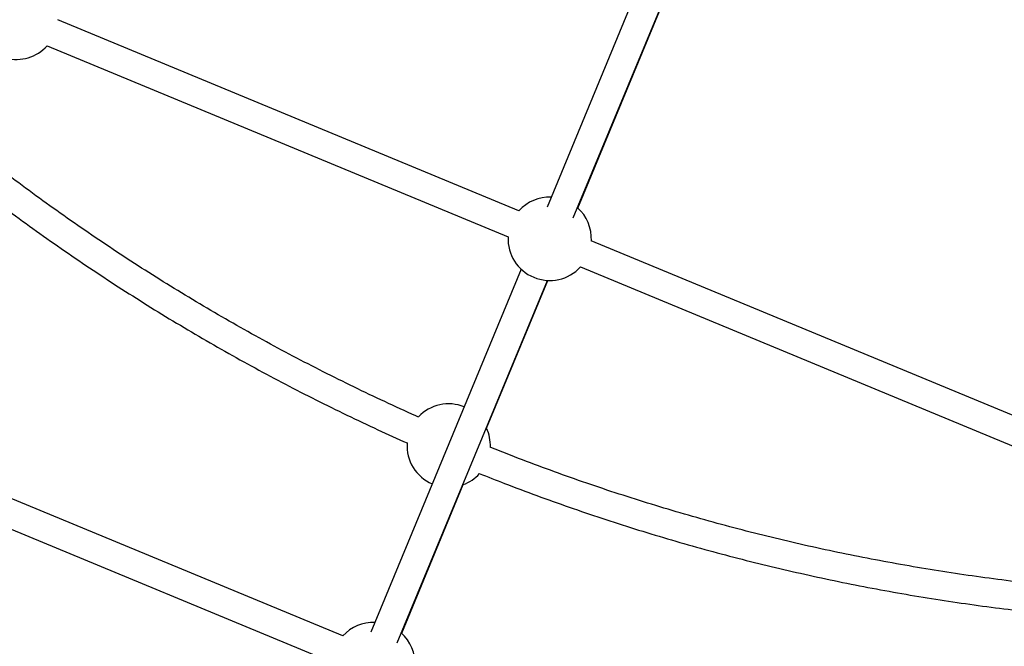
# Model space of a CAD drawing. Units: millimetres. Extents: x -4999 to 5001, y -4997 to 5003.
# Drawn here: x -598 to -43, y -953 to -600 of the extents above; entities that cross this region are included whole.
import ezdxf

# ---------------------------------------------------------------- set-up
doc = ezdxf.new("R2010")
doc.units = ezdxf.units.MM

msp = doc.modelspace()

# ---------------------------------------------------------------- linework, layer by layer
at = {"color": 7, "linetype": 'Continuous', "lineweight": 25}
for p, q in [((-83.96, -182.76), (-300.73, -705.53)), ((-285.91, -711.56), (-69.19, -188.92)), ((-283.39, -706.06), (-114.68, -298.75)), ((-316.58, -707.57), (-576.49, -599.91)), ((-582.62, -614.69), (-322.71, -722.35)), ((-15.85, -832.14), (-275.76, -724.48)), ((-315.27, -740.6), (-400.1, -945.18)), ((-281.88, -739.27), (-21.97, -846.92)), ((-385.26, -951.16), (-300.55, -746.88)), ((-334.8, -830.18), (-300.3, -746.89)), ((-415.88, -947.28), (-775.08, -798.5)), ((-781.2, -813.28), (-422, -962.07)), ((-382.68, -945.77), (-347.98, -861.99))]:
    msp.add_line(p, q, dxfattribs=at)
msp.add_circle((1.5, 2.62), 5000, dxfattribs=at)
for centre, radius, start, end in [((1.49, 2.62), 5000, 146.8915, 270), ((-599.97, -598.85), 23.5, 132.4151, 317.5972), ((-299.23, -723.42), 23.5, 87.99, 137.5972), ((-299.23, -723.42), 23.5, 357.4028, 48.182), ((-299.23, -723.42), 23.5, 177.4028, 317.5972), ((-356.17, -839.96), 23.5, 68.1487, 136.5631), ((-356.17, -839.96), 23.5, 357.7766, 24.5898), ((-356.17, -839.96), 23.5, 176.4883, 246.8089), ((-356.17, -839.96), 23.5, 290.4102, 317.6624), ((-398.52, -963.13), 23.5, 88.2368, 137.5972), ((-398.52, -963.13), 23.5, 357.4028, 48.4266)]:
    msp.add_arc(centre, radius, start, end, dxfattribs=at)
for points, knots in [([(-373.15, -823.87), (-373.66, -823.65), (-380.06, -820.87), (-392.22, -815.24), (-409.63, -806.99), (-426.89, -798.42), (-444, -789.58), (-460.97, -780.46), (-477.79, -771.06), (-494.45, -761.38), (-510.94, -751.44), (-527.28, -741.22), (-543.44, -730.74), (-559.43, -720), (-575.24, -708.99), (-590.87, -697.73), (-606.31, -686.2), (-621.2, -674.74), (-630.84, -666.99), (-635.47, -663.27)], [0, 0, 0, 0, 0.005402, 0.067853, 0.130305, 0.192756, 0.255207, 0.317659, 0.38011, 0.442561, 0.505013, 0.567464, 0.629915, 0.692367, 0.754818, 0.817269, 0.879721, 0.942172, 1, 1, 1, 1]), ([(-644.76, -676.32), (-644.06, -676.9), (-638.35, -681.58), (-627.46, -690.12), (-612.07, -701.92), (-596.47, -713.45), (-580.69, -724.73), (-564.73, -735.75), (-548.59, -746.5), (-532.28, -757), (-515.8, -767.23), (-499.15, -777.18), (-482.35, -786.87), (-465.39, -796.28), (-448.28, -805.41), (-431.02, -814.26), (-413.62, -822.83), (-396.49, -830.94), (-385.09, -836.05), (-379.6, -838.52)], [0, 0, 0, 0, 0.008774, 0.070991, 0.133209, 0.195426, 0.257643, 0.31986, 0.382078, 0.444295, 0.506512, 0.568729, 0.630946, 0.693164, 0.755381, 0.817598, 0.879815, 0.942033, 1, 1, 1, 1]), ([(-18.83, -918.64), (-20.13, -918.51), (-27.83, -917.75), (-41.88, -916.05), (-60.98, -913.52), (-80.03, -910.66), (-99.03, -907.49), (-117.98, -904), (-136.87, -900.21), (-155.69, -896.11), (-174.45, -891.7), (-193.12, -886.98), (-211.72, -881.96), (-230.24, -876.63), (-248.66, -871), (-266.99, -865.07), (-285.22, -858.84), (-303.34, -852.31), (-319.22, -846.33), (-329, -842.41), (-332.83, -840.87)], [0, 0, 0, 0, 0.0121239, 0.0714855, 0.1308471, 0.1902087, 0.2495703, 0.3089319, 0.3682935, 0.4276551, 0.4870167, 0.5463783, 0.6057399, 0.6651015, 0.7244631, 0.7838247, 0.8431863, 0.9025479, 0.9619095, 1, 1, 1, 1]), ([(-338.93, -855.68), (-334.17, -857.57), (-323.41, -861.86), (-306.5, -868.2), (-288.24, -874.74), (-269.88, -880.97), (-251.41, -886.91), (-232.85, -892.55), (-214.2, -897.88), (-195.47, -902.91), (-176.66, -907.63), (-157.77, -912.04), (-138.82, -916.15), (-119.8, -919.95), (-100.72, -923.44), (-81.58, -926.61), (-62.4, -929.48), (-43.17, -932.01), (-29.57, -933.65), (-22.36, -934.37), (-21.59, -934.44)], [0, 0, 0, 0, 0.0468463, 0.105977, 0.1651077, 0.2242383, 0.283369, 0.3424997, 0.4016303, 0.460761, 0.5198917, 0.5790224, 0.638153, 0.6972837, 0.7564144, 0.8155451, 0.8746757, 0.9338064, 0.9929371, 1, 1, 1, 1])]:
    msp.add_open_spline(points, degree=3, knots=knots, dxfattribs=at)

doc.saveas('drawing.dxf')
